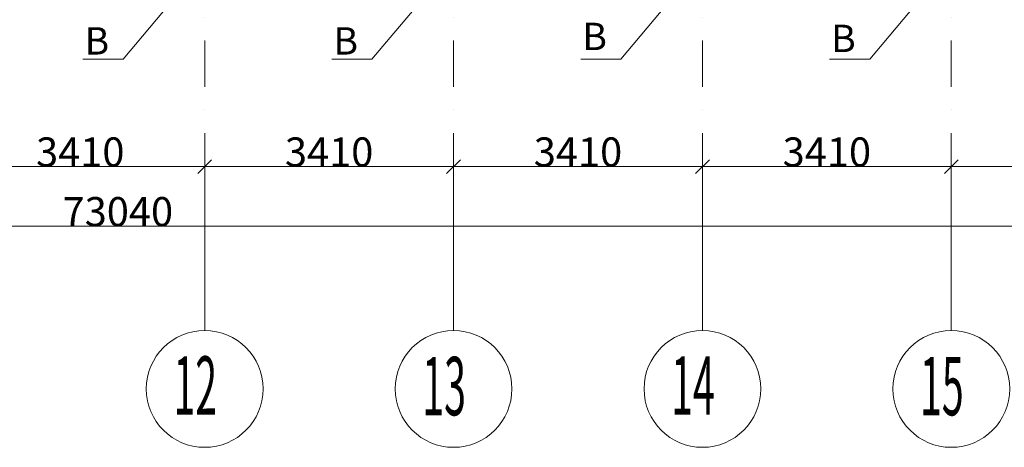
# Model space of a CAD drawing. Units: millimetres. Extents: x 810678 to 2102079, y 255150 to 630040.
# Drawn here: x 1233208 to 1246700, y 532184 to 538043 of the extents above; entities that cross this region are included whole.
import ezdxf

# ---------------------------------------------------------------- set-up
doc = ezdxf.new("R2010")
doc.units = ezdxf.units.MM
doc.linetypes.add('осевая', pattern=[50.8, 31.75, -6.35, 6.35, -6.35])
doc.linetypes.add('штрихпунктирная', pattern=[25.4, 12.7, -6.35, 0, -6.35])
for name, color, linetype, lineweight in [('_ГА Оси', 11, 'осевая', 5), ('Координатные_оси_Ном._пера__7', 7, 'Continuous', 5), ('Оборудование_ОВ_Ном._пера__222', 250, 'Continuous', 9)]:
    doc.layers.add(name, color=color, linetype=linetype, lineweight=lineweight)
doc.styles.add('СГЕНЕРИР_СТИЛЬ_1', font='txt', dxfattribs={"width": 0.7})
doc.styles.add('СГЕНЕРИР_СТИЛЬ_2', font='txt')

# ---------------------------------------------------------------- blocks, each defined once
blk = doc.blocks.new('ARROWHEAD_6')
at = {"color": 0, "linetype": 'Continuous'}
for p, q in [((0, 0), (-1, 0)), ((-0.5, -0.5), (0.5, 0.5))]:
    blk.add_line(p, q, dxfattribs=at)

msp = doc.modelspace()

# ---------------------------------------------------------------- linework, layer by layer
at = {"layer": '_ГА Оси', "linetype": 'штрихпунктирная', "ltscale": 50}
for p, q in [((1235743.237, 534583.631), (1235743.237, 589345.447)), ((1239153.237, 534583.631), (1239153.237, 589345.447)), ((1242563.237, 534583.631), (1242563.237, 589345.447)), ((1245973.237, 534583.631), (1245973.237, 589345.447))]:
    msp.add_line(p, q, dxfattribs=at)
at = {"layer": '_ГА Оси', "color": 7, "linetype": 'Continuous'}
for p, q in [((1232523.237, 536029.503), (1235553.237, 536029.503)), ((1235743.237, 533783.631), (1235743.237, 536029.683)), ((1235743.237, 533783.631), (1235743.237, 536029.683)), ((1235933.237, 536029.503), (1238963.237, 536029.503)), ((1239153.237, 533783.631), (1239153.237, 536029.683)), ((1239153.237, 533783.631), (1239153.237, 536029.683)), ((1239343.237, 536029.503), (1242373.237, 536029.503)), ((1242563.237, 533783.631), (1242563.237, 536029.683)), ((1242563.237, 533783.631), (1242563.237, 536029.683)), ((1242753.237, 536029.503), (1245783.237, 536029.503)), ((1245973.237, 533783.631), (1245973.237, 536029.683)), ((1245973.237, 533783.631), (1245973.237, 536029.683)), ((1246163.237, 536029.503), (1249193.237, 536029.503)), ((1198223.237, 535212.218), (1270883.237, 535212.218))]:
    msp.add_line(p, q, dxfattribs=at)
at = {"layer": 'Координатные_оси_Ном._пера__7', "linetype": 'Continuous'}
for centre in [(1235743.237, 532983.631), (1239153.237, 532983.631), (1242563.237, 532983.631), (1245973.237, 532983.631)]:
    msp.add_circle(centre, 800, dxfattribs=at)
at = {"layer": 'Оборудование_ОВ_Ном._пера__222', "linetype": 'Continuous'}
for p, q in [((1235253.237, 538246.254), (1234624.869, 537500.766)), ((1238663.237, 538246.254), (1238034.869, 537500.766)), ((1242073.237, 538246.254), (1241444.869, 537500.766)), ((1245483.237, 538246.254), (1244854.869, 537500.766)), ((1234624.869, 537500.766), (1234075.401, 537500.766)), ((1238034.869, 537500.766), (1237485.401, 537500.766)), ((1241444.869, 537500.766), (1240895.401, 537500.766)), ((1244854.869, 537500.766), (1244305.401, 537500.766))]:
    msp.add_line(p, q, dxfattribs=at)

# ---------------------------------------------------------------- block references
at = {"layer": '_ГА Оси', "color": 7, "linetype": 'Continuous', "xscale": 190, "yscale": 190, "zscale": 190}
for p in [(1235743.237, 536029.503), (1239153.237, 536029.503), (1242563.237, 536029.503), (1245973.237, 536029.503)]:
    msp.add_blockref('ARROWHEAD_6', p, dxfattribs=at)
at = {"layer": '_ГА Оси', "color": 7, "linetype": 'Continuous', "xscale": 190, "yscale": 190, "zscale": 190, "rotation": 180}
for p in [(1235743.237, 536029.503), (1239153.237, 536029.503), (1242563.237, 536029.503), (1245973.237, 536029.503)]:
    msp.add_blockref('ARROWHEAD_6', p, dxfattribs=at)

# ---------------------------------------------------------------- texts
at = {"layer": '_ГА Оси', "style": 'СГЕНЕРИР_СТИЛЬ_1', "width": 0.494118}
for s, p in [('12', (1235314.704, 532629.346)), ('13', (1238724.704, 532622.489)), ('14', (1242134.704, 532629.346)), ('15', (1245544.704, 532622.763))]:
    msp.add_text(s, height=800, dxfattribs=at).set_placement(p)
at = {"layer": '_ГА Оси', "color": 7, "linetype": 'Continuous', "char_height": 400, "attachment_point": 5, "style": 'СГЕНЕРИР_СТИЛЬ_1'}
for s, insert in [('\\A1;3410', (1234038.237, 536229.593)), ('\\A1;3410', (1237448.237, 536229.593)), ('\\A1;3410', (1240858.237, 536229.593)), ('\\A1;3410', (1244268.237, 536229.593)), ('\\A1;73040', (1234553.237, 535412.308))]:
    msp.add_mtext(s, dxfattribs=dict(at, insert=insert))
at = {"layer": 'Оборудование_ОВ_Ном._пера__222', "style": 'СГЕНЕРИР_СТИЛЬ_2'}
for p in [(1234098.173, 537564.995), (1237508.173, 537564.995), (1240918.173, 537625.472), (1244328.173, 537598.594)]:
    msp.add_text('В', height=375, dxfattribs=at).set_placement(p)

doc.saveas('drawing.dxf')
